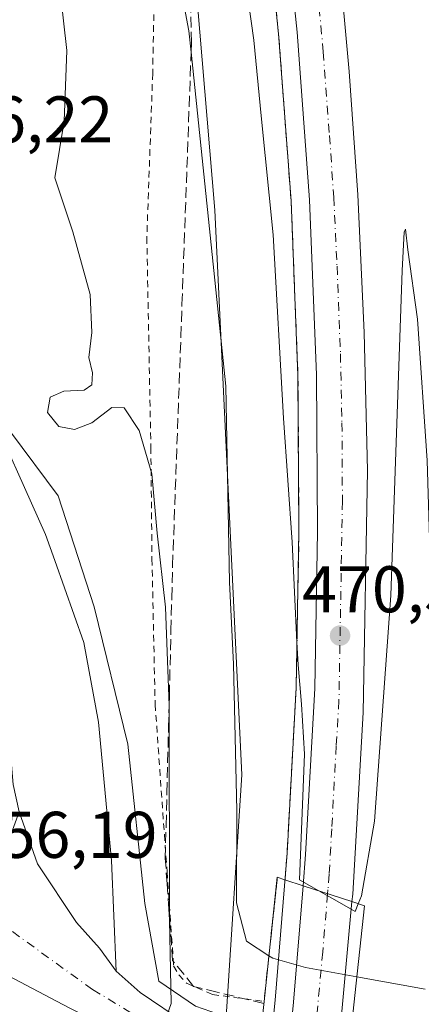
# Model space of a CAD drawing. Units: metres. Extents: x 611119 to 614576, y 4713121 to 4715497.
# Drawn here: x 611398 to 611459, y 4713205 to 4713354 of the extents above; entities that cross this region are included whole.
import ezdxf

# ---------------------------------------------------------------- set-up
doc = ezdxf.new("R2010")
doc.units = ezdxf.units.M
doc.header["$MEASUREMENT"] = 0
for name, pattern in [('DGN Style 2', [1.6480167562047852, 0.988810053722871, -0.6592067024819142]), ('DGN Style 3', [2.307223458686699, 1.648016756204785, -0.6592067024819142]), ('DGN Style 4', [2.6384748266838614, 1.318413404963828, -0.6592067024819142, 0.001648016756204785, -0.6592067024819142])]:
    doc.linetypes.add(name, pattern=pattern)
for name, color, linetype, lineweight in [('Alambrada', 7, 'DGN Style 2', 0), ('Arcén (en calzada doble)', 91, 'Continuous', 13), ('Carretera de calzada doble Cxs', 1, 'Continuous', 13), ('Carretera de calzada doble eje', 1, 'DGN Style 4', 0), ('Carretera de calzada única Cxs', 7, 'Continuous', 13), ('Carretera de calzada única eje', 7, 'DGN Style 4', 0), ('Curva de nivel normal', 30, 'Continuous', 0), ('Explanada Cxs', 7, 'Continuous', 0), ('Núcleo urbano CxS', 7, 'Continuous', 0), ('Pastizal CxS', 92, 'Continuous', 0), ('Puente Cxs', 1, 'Continuous', 13), ('Punto de cota en terreno', 7, 'Continuous', 0), ('Rótulo de punto de cota en terreno', 7, 'Continuous', 0), ('Suelo desnudo CxS', 253, 'Continuous', 0), ('Talud superficial', 30, 'DGN Style 3', 0)]:
    doc.layers.add(name, color=color, linetype=linetype, lineweight=lineweight)
doc.styles.add('Style-Arial', font='txt')

# ---------------------------------------------------------------- blocks, each defined once
blk = doc.blocks.new('*U11')
at = {"layer": 'Pastizal CxS', "color": 92, "linetype": 'Continuous', "lineweight": 0}
blk.add_polyline3d([(611375.0217000004, 4713644.185500001, 477.5681999999942), (611400.2093000002, 4713552.322699999, 475.7060999999958), (611418.6349, 4713438.151699999, 470.2445000000008), (611428.1337000001, 4713325.1579, 465.0939000000071), (611432.2439000001, 4713239.428300001, 464.7115000000049), (611429.8718999998, 4713202.688899999, 460.953800000003), (611425.1791000003, 4713204.332699999, 460.5399999999936), (611419.6199000003, 4713208.0943, 459.6895999999979), (611417.4910000004, 4713219.9233, 459.1693999999989), (611414.9275000002, 4713244.094500001, 458.4211000000069), (611409.8004999999, 4713264.969500001, 457.4691000000021), (611404.3075000001, 4713281.816099999, 457.164499999999), (611397.0856999997, 4713291.527899999, 456.4425999999949)], dxfattribs=at)
blk = doc.blocks.new('5PATER')
at = {"layer": 'Suelo desnudo CxS', "linetype": 'Continuous', "lineweight": 0}
h = blk.add_hatch(color=51, dxfattribs=at)
edge = h.paths.add_edge_path()
edge.add_ellipse((0, 0), major_axis=(-0.1095731443231308, -0.1110710700762829), ratio=0.9994222409660322, start_angle=0, end_angle=360)

msp = doc.modelspace()

# ---------------------------------------------------------------- linework, layer by layer
at = {"layer": 'Alambrada', "color": 7, "linetype": 'DGN Style 2', "lineweight": 0}
msp.add_polyline3d([(611380.8000999996, 4713577.720100001, 476.2857999999979), (611386.3300999999, 4713555.840100001, 479.2834000000003), (611393.1201, 4713527.100099999, 479.1768000000012), (611398.9700999996, 4713501.7601, 478.4541999999929), (611404.8701, 4713480.110099999, 477.0139999999956), (611413.3901000004, 4713453.880100001, 473.4820999999939), (611418.1201, 4713434.340100001, 470.8962999999931), (611418.7100999998, 4713425.2301, 470.2930999999954), (611419.2301000003, 4713400.720100001, 467.8858000000037), (611419.2801000001, 4713376.3201, 465.798299999995), (611418.6901000004, 4713345.960100001, 463.524900000004), (611417.8000999996, 4713321.0801, 462.436600000001), (611418.4101, 4713289.1501, 460.7951999999932), (611418.5800999999, 4713272.220100001, 464.428700000004), (611419.0601000005, 4713250.1501, 461.2982000000048), (611420.8701, 4713224.7501, 460.9719999999944), (611421.8701, 4713210.440099999, 460.9487999999984), (611422.6401000004, 4713209.090100001, 460.9504000000015), (611423.8300999999, 4713207.800100001, 461.6520000000019), (611427.7500999998, 4713206.090100001, 464.3833000000013), (611435.6001000004, 4713205.050100001, 470.4565000000002)], dxfattribs=at)
at = {"layer": 'Arcén (en calzada doble)', "color": 91, "linetype": 'Continuous', "lineweight": 13}
msp.add_polyline3d([(611425.8479000004, 4713132.2685, 468.9796000000061), (611426.0100999996, 4713132.9301, 468.9890000000014), (611429.2100999998, 4713147.300100001, 469.0044000000053), (611432.1901000004, 4713163.1501, 469.6281000000017), (611434.6901000004, 4713180.3301, 465.9594999999972), (611435.9101, 4713191.9099, 465.4468000000052), (611436.2023, 4713194.7587, 465.9323000000004), (611436.5100999996, 4713197.7599, 466.5492999999988), (611437.3000999996, 4713205.210100001, 470.5237000000052), (611439.1001000004, 4713227.5601, 469.3644000000059), (611440.4801000003, 4713252.6801, 471.7051999999967), (611440.9101, 4713276.420100001, 470.6741999999941), (611440.7600999996, 4713300.090100001, 471.9317000000011), (611439.7100999998, 4713326.610099999, 471.8791999999958), (611437.8201000001, 4713351.940099999, 472.2888999999996), (611435.1001000004, 4713378.1601, 471.8892999999953), (611431.5800999999, 4713404.890100001, 473.6581000000006), (611425.2100999998, 4713444.6601, 473.5374000000011), (611422.3201000001, 4713459.3101, 474.2583000000013), (611415.3501000004, 4713492.1801, 478.3009000000021), (611407.3901000004, 4713526.5701, 477.1460999999982), (611389.3300999999, 4713596.360099999, 477.9704999999958)], dxfattribs=at)
at = {"layer": 'Carretera de calzada doble Cxs', "color": 1, "linetype": 'Continuous', "lineweight": 13, "extrusion": (-0.9699141276030387, 0.07060723881971596, 0.232983267429856), "elevation": -260148.6699538697, "flags": 128}
msp.add_lwpolyline([(-4745151.639626204, 62806.97939946633), (-4745159.412353943, 62807.99700316313), (-4745177.139544015, 62808.61202819454)], dxfattribs=at)
at = {"layer": 'Carretera de calzada doble Cxs', "color": 1, "linetype": 'Continuous', "lineweight": 13, "extrusion": (-0.04172069906358805, 0.01358870682877131, 0.9990369013787066), "elevation": 39006.25825567145, "flags": 128}
msp.add_lwpolyline([(-4670863.109679544, -877400.0995747695), (-4670863.109679543, -877407.9212808645)], dxfattribs=at)
msp.add_lwpolyline([(-4670863.109679544, -877400.0995747695), (-4670863.109679543, -877407.9212808645)], dxfattribs=at)
at = {"layer": 'Carretera de calzada doble Cxs', "color": 1, "linetype": 'Continuous', "lineweight": 13, "extrusion": (-0.002051823768968081, -0.02145088481583239, 0.9997677978209936), "elevation": -101887.2163058613, "flags": 128}
msp.add_lwpolyline([(159889.4261194264, 4748934.61250003), (159889.4261194264, 4748933.456982824)], dxfattribs=at)
at = {"layer": 'Carretera de calzada doble Cxs', "color": 1, "linetype": 'Continuous', "lineweight": 13, "extrusion": (-0.009627568661571276, -0.1037738366666536, 0.9945543226717932), "elevation": -494528.0479040159, "flags": 128}
msp.add_lwpolyline([(173437.3856757604, 4723735.396417585), (173437.3856757604, 4723710.697579233)], dxfattribs=at)
at = {"layer": 'Carretera de calzada doble Cxs', "color": 1, "linetype": 'Continuous', "lineweight": 13}
for points in [[(611338.1001000004, 4713852.470100001, 480.1858999999968), (611343.4600999998, 4713824.350099999, 480.0282000000007), (611357.3901000004, 4713760.920100001, 479.6205999999948), (611372.0701000001, 4713702.4301, 479.059500000003), (611390.9200999998, 4713631.1801, 477.8019999999961), (611417.7801000001, 4713526.7301, 476.0565999999963), (611423.8701, 4713501.210100001, 475.4410999999964), (611430.2600999996, 4713471.890100001, 474.8362999999954), (611436.0000999998, 4713442.110099999, 474.1196999999956), (611440.3201000001, 4713416.440099999, 473.5543000000035), (611443.6601, 4713392.6501, 473.0247999999993), (611446.8300999999, 4713365.1801, 472.6812999999966), (611448.5500999996, 4713346.2401, 472.2476000000024), (611449.8501000004, 4713327.520099999, 471.9667000000045), (611450.8300999999, 4713306.610099999, 471.7305000000051), (611451.3000999996, 4713285.6501, 471.5629999999946), (611450.6401000004, 4713248.890100001, 471.1676000000007), (611449.0701000001, 4713221.340100001, 470.2467000000034)], [(611441.5301000001, 4713222.610099999, 469.8785999999964), (611441.9200999998, 4713227.360099999, 470.0062000000034), (611443.3000999996, 4713252.5801, 471.3898000000045), (611443.7301000003, 4713276.4101, 470.8625999999931), (611443.5701000001, 4713300.1601, 471.357799999998), (611442.5301000001, 4713326.770099999, 471.482600000003), (611440.6401000004, 4713352.190099999, 472.0905999999959), (611437.8901000004, 4713378.4901, 472.4045999999944), (611434.3701, 4713405.300100001, 473.4489000000031), (611428.0000999998, 4713445.1601, 473.840200000006), (611425.0800999999, 4713459.860099999, 474.228099999993), (611418.1001000004, 4713492.800100001, 475.9275000000052), (611410.1401000004, 4713527.2401, 476.3350999999967), (611392.0701000001, 4713597.0801, 477.4563000000053), (611361.5000999998, 4713713.840100001, 479.4492000000028), (611351.1001000004, 4713755.4801, 479.7543000000006), (611334.6401000004, 4713830.6601, 480.397299999997)], [(611446.8300999999, 4713365.1801, 472.6812999999966), (611448.5500999996, 4713346.2401, 472.2476000000024), (611449.8501000004, 4713327.520099999, 471.9667000000045), (611450.8300999999, 4713306.610099999, 471.7305000000051), (611451.3000999996, 4713285.6501, 471.5629999999946), (611450.6401000004, 4713248.890100001, 471.1676000000007), (611449.0701000001, 4713221.340100001, 470.2467000000034), (611448.9600999998, 4713220.190099999, 470.2217999999993), (611441.5301000001, 4713222.610099999, 469.8785999999964), (611441.9200999998, 4713227.360099999, 470.0062000000034), (611443.3000999996, 4713252.5801, 471.3898000000045), (611443.7301000003, 4713276.4101, 470.8625999999931), (611443.5701000001, 4713300.1601, 471.357799999998), (611442.5301000001, 4713326.770099999, 471.482600000003), (611440.6401000004, 4713352.190099999, 472.0905999999959), (611437.8901000004, 4713378.4901, 472.4045999999944)]]:
    msp.add_polyline3d(points, dxfattribs=at)
msp.add_polyline3d([(611443.9380999999, 4713170.530099999, 469.4116999999969), (611443.4200999998, 4713166.0601, 470.2768000000069), (611435.5701000001, 4713166.720100001, 471.629700000005), (611437.5000999998, 4713179.9801, 467.2260999999999), (611438.6895000003, 4713191.396299999, 467.309500000003), (611439.2993000001, 4713197.2051, 468.2909000000073), (611440.1001000004, 4713204.940099999, 469.2804999999935), (611441.5301000001, 4713222.610099999, 469.8785999999964), (611448.9600999998, 4713220.190099999, 470.2217999999993), (611446.6908999998, 4713195.730699999, 467.6477000000014), (611446.1602999996, 4713190.011600001, 466.6913000000059), (611446.0100999996, 4713188.4101, 466.3028000000049)], close=True, dxfattribs=at)
at = {"layer": 'Carretera de calzada doble eje', "color": 1, "linetype": 'DGN Style 4', "lineweight": 0}
for points in [[(611443.7301000003, 4713358.6801, 472.2148000000016), (611444.6001000004, 4713349.220100001, 472.0697999999975), (611445.5500999996, 4713336.5101, 471.8460999999952), (611446.1901000004, 4713327.1501, 471.6769999999961), (611446.6901000004, 4713316.690099999, 471.5136999999959), (611447.2100999998, 4713303.390100001, 471.3291999999929), (611447.4401000004, 4713292.9001, 471.1747999999934), (611447.5100999996, 4713281.020099999, 471.0166000000027), (611446.9801000003, 4713250.7301, 471.1453000000038), (611446.5701000001, 4713243.840100001, 470.5304000000033), (611445.8901000004, 4713231.2401, 470.3448999999965), (611445.5000999998, 4713224.340100001, 470.2599999999948), (611445.3000999996, 4713221.9801, 470.2213000000047), (611445.2490999997, 4713221.398700001, 470.203999999998)], [(611445.2490999997, 4713221.398700001, 470.203999999998), (611444.5301000001, 4713212.5701, 468.9150999999983), (611443.6700999998, 4713203.4001, 467.9223999999958), (611443.2801000001, 4713199.520099999, 468.6211999999941), (611442.9801000003, 4713196.470100001, 469.4529999999941), (611442.6917000003, 4713193.579299999, 469.6257999999943), (611442.4209000003, 4713190.6997, 468.4624999999942), (611442.3501000004, 4713189.9001, 467.8803999999946), (611441.7500999998, 4713184.1801, 466.2652999999991), (611439.4801000003, 4713166.390500001, 471.4670999999944)]]:
    msp.add_polyline3d(points, dxfattribs=at)
at = {"layer": 'Carretera de calzada única Cxs', "color": 7, "linetype": 'Continuous', "lineweight": 13}
msp.add_polyline3d([(611434.8501000004, 4713198.090100001, 465.0310999999929), (611434.2301000003, 4713192.220100001, 463.8944999999949), (611429.3300999999, 4713193.630100001, 461.4449000000022), (611425.0307, 4713195.227299999, 460.7798999999941), (611420.3800999997, 4713196.960100001, 460.3831999999966), (611406.0100999996, 4713204.0601, 458.6441999999952), (611396.6901000004, 4713208.970100001, 457.607999999993), (611394.7301000003, 4713209.2501, 457.4777000000031), (611392.7600999996, 4713209.0101, 457.3727999999974), (611390.9200999998, 4713208.2601, 457.2210000000051), (611389.3300999999, 4713207.090100001, 457.0868999999948), (611388.1001000004, 4713205.520099999, 457.0391999999993), (611398.3901000004, 4713233.850099999, 456.9695000000065), (611401.1700999998, 4713225.9101, 457.2841000000044), (611407.1401000004, 4713217.020099999, 458.0154000000039), (611410.6001000004, 4713213.110099999, 458.5988000000071), (611413.1401000004, 4713209.640100001, 459.0406999999978), (611416.8000999996, 4713206.380100001, 459.5270000000019), (611423.8201000001, 4713201.630100001, 460.7370999999985), (611432.6401000004, 4713198.540100001, 463.386599999998)], close=True, dxfattribs=at)
for points in [[(611398.3901000004, 4713233.850099999, 456.9695000000065), (611401.1700999998, 4713225.9101, 457.2841000000044), (611407.1401000004, 4713217.020099999, 458.0154000000039), (611410.6001000004, 4713213.110099999, 458.5988000000071), (611413.1401000004, 4713209.640100001, 459.0406999999978)], [(611420.3800999997, 4713196.960100001, 460.3831999999966), (611406.0100999996, 4713204.0601, 458.6441999999952), (611396.6901000004, 4713208.970100001, 457.607999999993), (611394.7301000003, 4713209.2501, 457.4777000000031), (611392.7600999996, 4713209.0101, 457.3727999999974), (611390.9200999998, 4713208.2601, 457.2210000000051), (611389.3300999999, 4713207.090100001, 457.0868999999948), (611388.1001000004, 4713205.520099999, 457.0391999999993)], [(611413.1401000004, 4713209.640100001, 459.0406999999978), (611416.8000999996, 4713206.380100001, 459.5270000000019), (611423.8201000001, 4713201.630100001, 460.7370999999985), (611432.6401000004, 4713198.540100001, 463.386599999998), (611434.8501000004, 4713198.090100001, 465.0310999999929)]]:
    msp.add_polyline3d(points, dxfattribs=at)
at = {"layer": 'Carretera de calzada única eje', "color": 7, "linetype": 'DGN Style 4', "lineweight": 0}
msp.add_polyline3d([(611386.7500999998, 4713223.3101, 456.3453000000009), (611392.9392999997, 4713218.8431, 457.0047999999952), (611409.5701000001, 4713206.840100001, 458.8123000000051), (611422.1001000004, 4713199.290100001, 460.335500000001), (611426.5120999999, 4713197.651500001, 460.7436000000016)], dxfattribs=at)
at = {"layer": 'Curva de nivel normal', "color": 30, "linetype": 'Continuous', "lineweight": 0, "flags": 128}
for points, elevation in [([(611436.3399999999, 4713211.9801), (611432.9199999999, 4713214.190099999), (611431.4100000003, 4713220.0101), (611431.4600000001, 4713234.050100001), (611430.9500000002, 4713256.2601), (611430.3799999999, 4713268.690099999), (611429.79, 4713298.460100001), (611424.5284000002, 4713349.168500001), (611424.1900000004, 4713352.4301), (611420.04, 4713374.4801), (611413.6100000005, 4713388.6601), (611409.2999999998, 4713398.390100001), (611405.2000000002, 4713407.190099999), (611402.0199999996, 4713415.840100001), (611398.1500000004, 4713423.800100001)], 465), ([(611443.9426999995, 4713221.824300001), (611440.9699999997, 4713223.520099999), (611441.7400000002, 4713242.600099999), (611441.2800000003, 4713250.1601), (611440.7699999996, 4713256.130100001), (611440.6063999999, 4713259.591600001), (611439.8899999997, 4713274.7501), (611438.5800000001, 4713293.610099999), (611436.9900000002, 4713321.4301), (611435.1900000004, 4713339.5101), (611434.04, 4713351.0101), (611432.2800000003, 4713363.630100001)], 470), ([(611404.6299999999, 4713358.460100001), (611405.6399999997, 4713349.450099999), (611405.2400000002, 4713338.6801), (611403.8099999996, 4713330.100099999), (611406.5599999996, 4713321.9001), (611409.2100000001, 4713312.370100001), (611409.4600000001, 4713306.600099999), (611409, 4713302.790100001), (611409.5599999996, 4713300.460100001), (611409.4600000001, 4713298.6601), (611408.2999999998, 4713297.840100001), (611405.1900000004, 4713297.700099999), (611403.0999999996, 4713296.770099999), (611402.7300000006, 4713294.470100001), (611404.4100000003, 4713292.3201), (611406.8300000001, 4713291.890100001), (611409.4299999997, 4713292.890100001), (611412.4600000001, 4713295.210100001), (611414.3399999999, 4713295.1601), (611416.6200000001, 4713291.720100001), (611418.54, 4713285.170100001), (611419.3799999999, 4713276.1501), (611420.6299999999, 4713264.9001), (611421.1807000004, 4713249.9816), (611421.2000000002, 4713249.460100001), (611421.25, 4713218.280099999), (611421.2658000002, 4713217.423000001), (611421.5, 4713204.7401), (611419.3200000003, 4713198.530099999)], 460), ([(611461.8098999998, 4713217.9551), (611461.7199999997, 4713221.130100001), (611461.3499999996, 4713230.790100001), (611461.4199999999, 4713253.460100001), (611460.3600000005, 4713287.1501), (611458.9299999997, 4713308.620100001), (611457.4500000002, 4713319.170100001), (611457.0700000003, 4713322.3201), (611456.9100000003, 4713321.8301), (611456.6100000005, 4713316.0101), (611454.8600000005, 4713266.670100001), (611452.4000000004, 4713232.4001), (611450.4199999999, 4713221.0801), (611449.9195999998, 4713219.879100001)], 470), ([(611443.9426999995, 4713221.824300001), (611443.9500000002, 4713221.8201), (611446.3600000005, 4713220.450099999), (611449.4299999997, 4713218.690099999), (611449.9195999998, 4713219.879100001)], 470), ([(611436.3399999999, 4713211.9801), (611436.9199999999, 4713211.610099999), (611441.8799999999, 4713210.1801), (611449.7199999997, 4713208.770099999)], 465), ([(611449.7199999997, 4713208.770099999), (611460.0795999998, 4713206.9102)], 465)]:
    msp.add_lwpolyline(points, dxfattribs=dict(at, elevation=elevation))
at = {"layer": 'Explanada Cxs', "color": 7, "linetype": 'Continuous', "lineweight": 0}
msp.add_polyline3d([(611412.4200999998, 4713226.420100001, 458.2467999999935), (611413.1401000004, 4713209.640100001, 459.0406999999978), (611410.6001000004, 4713213.110099999, 458.5988000000071), (611407.1401000004, 4713217.020099999, 458.0154000000039), (611401.1700999998, 4713225.9101, 457.2841000000044), (611398.3901000004, 4713233.850099999, 456.9695000000065), (611397.5100999996, 4713237.9801, 456.8377999999939), (611396.8000999996, 4713246.360099999, 456.7427000000025), (611397.2600999996, 4713256.5701, 456.7866000000067), (611397.0500999996, 4713271.920100001, 456.7244999999967), (611395.3000999996, 4713284.860099999, 456.6612000000023), (611393.0100999996, 4713296.9001, 456.7360999999946), (611402.4200999998, 4713275.9301, 456.7390000000014), (611403.8300999999, 4713272.0101, 457.0436000000045), (611408.2100999998, 4713259.5601, 457.7173000000039), (611410.4801000003, 4713247.4301, 457.9220999999961)], close=True, dxfattribs=at)
msp.add_polyline3d([(611412.4200999998, 4713226.420100001, 458.2467999999935), (611413.1401000004, 4713209.640100001, 459.0406999999978), (611410.6001000004, 4713213.110099999, 458.5988000000071), (611407.1401000004, 4713217.020099999, 458.0154000000039), (611401.1700999998, 4713225.9101, 457.2841000000044), (611398.3901000004, 4713233.850099999, 456.9695000000065), (611397.5100999996, 4713237.9801, 456.8377999999939), (611396.8000999996, 4713246.360099999, 456.7427000000025), (611397.2600999996, 4713256.5701, 456.7866000000067), (611397.0500999996, 4713271.920100001, 456.7244999999967), (611395.3000999996, 4713284.860099999, 456.6612000000023), (611393.0100999996, 4713296.9001, 456.7360999999946), (611402.4200999998, 4713275.9301, 456.7390000000014), (611403.8300999999, 4713272.0101, 457.0436000000045), (611408.2100999998, 4713259.5601, 457.7173000000039), (611410.4801000003, 4713247.4301, 457.9220999999961), (611412.4200999998, 4713226.420100001, 458.2467999999935)], dxfattribs=at)
at = {"layer": 'Núcleo urbano CxS', "color": 7, "linetype": 'Continuous', "lineweight": 0}
msp.add_polyline3d([(611397.0856999997, 4713291.527899999, 456.4425999999949), (611404.3075000001, 4713281.816099999, 457.164499999999), (611409.8004999999, 4713264.969500001, 457.4691000000021), (611414.9275000002, 4713244.094500001, 458.4211000000069), (611417.4910000004, 4713219.9233, 459.1693999999989), (611419.6199000003, 4713208.0943, 459.6895999999979), (611425.1791000003, 4713204.332699999, 460.5399999999936), (611429.8718999998, 4713202.688899999, 460.953800000003), (611432.2439000001, 4713239.428300001, 464.7115000000049), (611428.1337000001, 4713325.1579, 465.0939000000071), (611418.6349, 4713438.151699999, 470.2445000000008), (611400.2093000002, 4713552.322699999, 475.7060999999958), (611375.0217000004, 4713644.185500001, 477.5681999999942)], dxfattribs=at)
msp.add_polyline3d([(611397.0856999997, 4713291.527899999, 456.4425999999949), (611404.3075000001, 4713281.816099999, 457.164499999999), (611409.8004999999, 4713264.969500001, 457.4691000000021), (611414.9275000002, 4713244.094500001, 458.4211000000069), (611417.4910000004, 4713219.9233, 459.1693999999989), (611419.6199000003, 4713208.0943, 459.6895999999979), (611425.1791000003, 4713204.332699999, 460.5399999999936), (611429.8718999998, 4713202.688899999, 460.953800000003), (611432.2439000001, 4713239.428300001, 464.7115000000049), (611428.1337000001, 4713325.1579, 465.0939000000071), (611418.6349, 4713438.151699999, 470.2445000000008), (611400.2093000002, 4713552.322699999, 475.7060999999958), (611375.0217000004, 4713644.185500001, 477.5681999999942)], dxfattribs=at)
at = {"layer": 'Pastizal CxS', "color": 92, "linetype": 'Continuous', "lineweight": 0}
msp.add_polyline3d([(611397.0856999997, 4713291.527899999, 456.4425999999949), (611404.3075000001, 4713281.816099999, 457.164499999999), (611409.8004999999, 4713264.969500001, 457.4691000000021), (611414.9275000002, 4713244.094500001, 458.4211000000069), (611417.4910000004, 4713219.9233, 459.1693999999989), (611419.6199000003, 4713208.0943, 459.6895999999979), (611425.1791000003, 4713204.332699999, 460.5399999999936), (611429.8718999998, 4713202.688899999, 460.953800000003), (611432.2439000001, 4713239.428300001, 464.7115000000049), (611428.1337000001, 4713325.1579, 465.0939000000071), (611418.6349, 4713438.151699999, 470.2445000000008), (611400.2093000002, 4713552.322699999, 475.7060999999958), (611375.0217000004, 4713644.185500001, 477.5681999999942)], dxfattribs=at)
at = {"layer": 'Puente Cxs', "color": 1, "linetype": 'Continuous', "lineweight": 13}
msp.add_polyline3d([(611446.7301000003, 4713180.630100001, 467.069399999993), (611445.1700999998, 4713165.9101, 470.0378000000055), (611443.4200999998, 4713166.0601, 470.2768000000069), (611435.5701000001, 4713166.720100001, 471.629700000005), (611432.7500999998, 4713166.960100001, 470.7021999999997), (611431.5301000001, 4713167.0601, 469.8392000000022), (611433.1700999998, 4713182.380100001, 464.7158000000054), (611434.2301000003, 4713192.220100001, 463.8944999999949), (611434.8501000004, 4713198.090100001, 465.0310999999929), (611435.6001000004, 4713205.050100001, 470.4565000000002), (611437.6201, 4713223.9001, 469.1103000000003), (611438.7801000001, 4713223.5101, 469.3467999999993), (611441.5301000001, 4713222.610099999, 469.8785999999964), (611448.9600999998, 4713220.190099999, 470.2217999999993), (611450.8701, 4713219.5701, 470.0096999999951), (611449.2600999996, 4713204.5001, 467.2323000000034), (611448.3000999996, 4713195.4101, 466.5521000000008), (611448.0100999996, 4713192.7301, 466.1499999999942), (611447.6901000004, 4713189.7301, 466.0690999999933), (611446.8501000004, 4713181.7501, 466.859500000006)], close=True, dxfattribs=at)
for points in [[(611435.6001000004, 4713205.050100001, 470.4565000000002), (611437.6201, 4713223.9001, 469.1103000000003), (611438.7801000001, 4713223.5101, 469.3467999999993), (611441.5301000001, 4713222.610099999, 469.8785999999964), (611448.9600999998, 4713220.190099999, 470.2217999999993), (611450.8701, 4713219.5701, 470.0096999999951), (611449.2600999996, 4713204.5001, 467.2323000000034), (611449.2596000005, 4713204.4902, 467.2314000000042)], [(611433.1700999998, 4713182.380100001, 464.7158000000054), (611434.2301000003, 4713192.220100001, 463.8944999999949), (611434.8501000004, 4713198.090100001, 465.0310999999929), (611435.6001000004, 4713205.050100001, 470.4565000000002)]]:
    msp.add_polyline3d(points, dxfattribs=at)
at = {"layer": 'Talud superficial', "color": 30, "linetype": 'DGN Style 3', "lineweight": 0, "extrusion": (-0.9944151434513074, 0.1048170740292708, 0.01232491244019012), "elevation": -113990.7244907641, "flags": 128}
msp.add_lwpolyline([(-4751351.210091957, 1872.881352329955), (-4751346.473617855, 1872.587730027981), (-4751342.218006891, 1871.608255632382)], dxfattribs=at)
at = {"layer": 'Talud superficial', "color": 30, "linetype": 'DGN Style 3', "lineweight": 0, "extrusion": (-0.3525299413041975, 0.1185332160810235, 0.9282631723652235), "elevation": 343557.7726145256, "flags": 128}
msp.add_lwpolyline([(-4662318.324263291, -856206.3753970175), (-4662318.324263291, -856207.6936769956)], dxfattribs=at)
at = {"layer": 'Talud superficial', "color": 30, "linetype": 'DGN Style 3', "lineweight": 0, "extrusion": (-0.04437183462096278, -0.3651547418036598, 0.9298887862699885), "elevation": -1747749.565526712, "flags": 128}
msp.add_lwpolyline([(38427.09708974116, 4419507.932533619), (38427.09708974116, 4419507.575041996)], dxfattribs=at)
at = {"layer": 'Talud superficial', "color": 30, "linetype": 'DGN Style 3', "lineweight": 0}
for points in [[(611437.3700000001, 4713356.3101, 473.6799000000028), (611437.8200000003, 4713351.940099999, 472.2888999999996), (611438.1399999997, 4713347.720100001, 472.6582999999956), (611438.7599999999, 4713339.270099999, 472.6907000000065), (611439.0800000001, 4713335.050100001, 472.501900000003), (611439.3899999997, 4713330.8301, 472.5157000000036), (611439.7100000001, 4713326.610099999, 471.8791999999958), (611439.8899999997, 4713322.190099999, 471.7014000000054), (611440.0599999996, 4713317.770099999, 471.3641999999964), (611440.2400000002, 4713313.350099999, 472.1784000000043), (611440.5800000001, 4713304.5101, 471.9297999999981), (611440.7599999999, 4713300.090100001, 471.9317000000011), (611440.9100000003, 4713276.420100001, 470.6741999999941), (611440.8200000003, 4713271.670100001, 471.7449000000051), (611440.7400000002, 4713266.920100001, 473.4893000000012), (611440.6500000004, 4713262.1801, 472.7547999999952), (611440.6063999999, 4713259.591600001, 471.7823999999965), (611440.5700000003, 4713257.4301, 470.9783000000025), (611440.4800000006, 4713252.6801, 471.7051999999967), (611439.0999999996, 4713227.5601, 469.3643000000012), (611438.7800000003, 4713223.5101, 469.3466999999946), (611437.6201, 4713223.9001, 469.1103000000003), (611436.6618999997, 4713214.959200001, 471.0026000000071), (611436.3399999999, 4713211.9801, 472.7065000000002), (611436.0999999996, 4713209.7601, 472.7372999999934), (611435.5999999996, 4713205.050100001, 470.4565000000002), (611435.5599999996, 4713204.720100001, 470.1425000000018), (611428.4600000001, 4713206.460100001, 465.6879999999946), (611424.9000000004, 4713207.3301, 462.4443000000028), (611421.7100000001, 4713211.2601, 461.0570000000008), (611421.2658000002, 4713217.423000001, 461.4379000000045), (611421.1500000004, 4713219.030099999, 461.2382000000071), (611420.8799999999, 4713222.9101, 460.8307000000059), (611420.5999999996, 4713226.800100001, 460.9979000000022), (611420.7199999997, 4713231.7301, 461.3420999999944), (611420.8499999996, 4713236.670100001, 461.4551000000066), (611421.0899999999, 4713246.540100001, 465.8283999999985), (611421.1807000004, 4713249.9816, 463.4119999999967), (611421.2199999997, 4713251.470100001, 462.0400999999983), (611421.4600000001, 4713261.340100001, 462.2274999999936), (611421.5899999999, 4713266.280099999, 463.6505999999936), (611421.7100000001, 4713271.210100001, 467.6152000000002), (611422.9699999997, 4713305.940099999, 462.9628999999986), (611423.1399999997, 4713310.9001, 463.5378999999957), (611424.5284000002, 4713349.168500001, 466.2583000000013), (611424.5800000001, 4713350.590100001, 466.5372000000062), (611424.4000000004, 4713360.3301, 467.6429999999964)], [(611435.5599999996, 4713204.720100001, 462.4259000000021), (611428.4600000001, 4713206.460100001, 461.4873999999982), (611424.9000000004, 4713207.3301, 460.7449000000051), (611421.7100000001, 4713211.2601, 460.1300000000047), (611421.2658000002, 4713217.423000001, 460.0169000000024), (611421.1500000004, 4713219.030099999, 459.9979000000022), (611420.8799999999, 4713222.9101, 459.9309999999969), (611420.5999999996, 4713226.800100001, 459.7053000000015), (611420.7199999997, 4713231.7301, 459.6425000000018), (611420.8499999996, 4713236.670100001, 459.7633999999962), (611421.0899999999, 4713246.540100001, 460.0449999999983), (611421.1807000004, 4713249.9816, 460.0932999999932), (611421.2199999997, 4713251.470100001, 460.1073000000034), (611421.4600000001, 4713261.340100001, 460.3148999999976), (611421.5899999999, 4713266.280099999, 460.4582999999984), (611421.7100000001, 4713271.210100001, 460.6947999999975), (611422.9699999997, 4713305.940099999, 461.9217999999965), (611423.1399999997, 4713310.9001, 462.0672999999952), (611424.5284000002, 4713349.168500001, 464.6851000000024), (611424.5800000001, 4713350.590100001, 464.7382999999973), (611424.4000000004, 4713360.3301, 465.213699999993)], [(611437.3700000001, 4713356.3101, 470.9468000000052), (611437.8200000003, 4713351.940099999, 470.8003999999929), (611438.1399999997, 4713347.720100001, 470.7317999999942), (611438.7599999999, 4713339.270099999, 470.6037000000069), (611439.0800000001, 4713335.050100001, 470.532600000006), (611439.3899999997, 4713330.8301, 470.5071999999927), (611439.7100000001, 4713326.610099999, 470.5246000000043), (611439.8899999997, 4713322.190099999, 470.4020000000019), (611440.0599999996, 4713317.770099999, 470.1353999999993), (611440.2400000002, 4713313.350099999, 470.1089999999967), (611440.5800000001, 4713304.5101, 469.953800000003), (611440.7599999999, 4713300.090100001, 469.960500000001), (611440.9100000003, 4713276.420100001, 469.6186000000016), (611440.8200000003, 4713271.670100001, 469.4619999999995), (611440.7400000002, 4713266.920100001, 469.3996999999945), (611440.6500000004, 4713262.1801, 469.3475000000035), (611440.6063999999, 4713259.591600001, 469.2752999999939), (611440.5700000003, 4713257.4301, 469.213699999993), (611440.4800000006, 4713252.6801, 469.0565000000061), (611439.0999999996, 4713227.5601, 468.271900000007), (611438.7800000003, 4713223.5101, 468.303700000004)], [(611436.6618999997, 4713214.959200001, 466.540399999998), (611436.3399999999, 4713211.9801, 465.5559999999969), (611436.0999999996, 4713209.7601, 464.5437999999995), (611435.6001000004, 4713205.050100001, 462.5574000000051)]]:
    msp.add_polyline3d(points, dxfattribs=at)
msp.add_3dface([(611436.6618999997, 4713214.959200001, 471.0026000000071), (611437.6201, 4713223.9001, 469.1103000000003), (611437.1200000001, 4713219.190099999, 469.3000000000029)], dxfattribs=at)

# ---------------------------------------------------------------- block references
at = {"layer": 'Pastizal CxS', "color": 92, "linetype": 'Continuous', "lineweight": 0}
msp.add_blockref('*U11', (0, 0), dxfattribs=at)
at = {"layer": 'Punto de cota en terreno', "color": 7, "linetype": 'Continuous', "lineweight": 0, "xscale": 10, "yscale": 10, "zscale": 10}
msp.add_blockref('5PATER', (611447.1500000004, 4713260.59, 470.570000000007), dxfattribs=at)

# ---------------------------------------------------------------- texts
at = {"layer": 'Rótulo de punto de cota en terreno', "color": 7, "linetype": 'Continuous', "lineweight": 0, "style": 'Style-Arial'}
for s, p in [('456,22', (611383.5378000002, 4713335.467800001)), ('470,57', (611441.3871999999, 4713264.117799999)), ('456,19', (611390.2778000003, 4713226.8378))]:
    msp.add_text(s, height=7.000000000000002, dxfattribs=at).set_placement(p)

doc.saveas('drawing.dxf')
